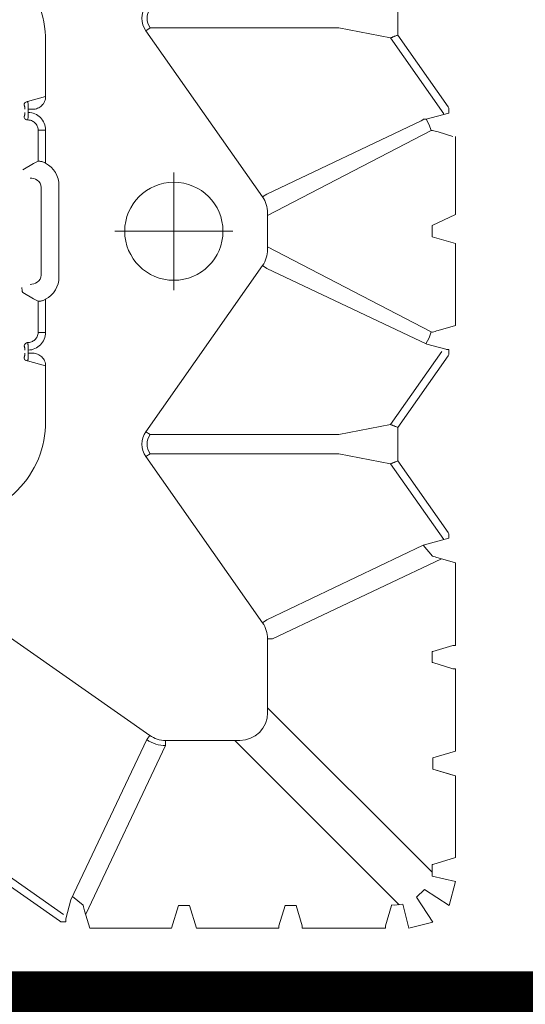
# Model space of a CAD drawing. Units: feet. Extents: x -0.8 to 15.8, y -0.3 to 10.3.
# Drawn here: x 3 to 3, y 1.8 to 1.9 of the extents above; entities that cross this region are included whole.
import ezdxf

# ---------------------------------------------------------------- set-up
doc = ezdxf.new("R2010")
doc.units = ezdxf.units.FT
doc.header["$MEASUREMENT"] = 0
doc.linetypes.add('CENTER', pattern=[2, 1.25, -0.25, 0.25, -0.25])
doc.linetypes.add('HIDDEN2', pattern=[0.1875, 0.125, -0.0625])
doc.layers.get('0').update_dxf_attribs({"lineweight": 9})
for name, color, linetype, lineweight in [('UGD - DETAIL 1', 253, 'Continuous', 0), ('UGD - DETAIL 5', 7, 'Continuous', 25), ('UGD - TITLEBLOCK', 7, 'Continuous', 9)]:
    doc.layers.add(name, color=color, linetype=linetype, lineweight=lineweight)

# ---------------------------------------------------------------- blocks, each defined once
blk = doc.blocks.new('sub_AQBX_top')
at = {"linetype": 'Continuous'}
for p, q in [((-31.684, 14.06), (-29.385, 17.338)), ((-35.341, 15.839), (-34.349, 17.253)), ((-35.217, 15.756), (-34.206, 17.197)), ((-24.002, 16.535), (-24.003, 16.534)), ((-23.072, 16.351), (-22.946, 16.562)), ((-20.527, 16.562), (-20.402, 16.351)), ((-19.471, 16.534), (-19.472, 16.535)), ((-24.393, 16.111), (-24.294, 16.467)), ((-24.144, 16.364), (-24.144, 16.453)), ((-24.144, 16.453), (-24.082, 16.453)), ((-23.933, 16.465), (-23.932, 16.466)), ((-23.932, 16.465), (-23.933, 16.465)), ((-23.932, 16.465), (-23.932, 16.466)), ((-23.118, 16.259), (-23.072, 16.351)), ((-20.402, 16.351), (-20.356, 16.259)), ((-19.542, 16.466), (-19.542, 16.465)), ((-19.542, 16.466), (-19.54, 16.465)), ((-19.54, 16.465), (-19.542, 16.465)), ((-19.392, 16.453), (-19.33, 16.453)), ((-19.33, 16.453), (-19.33, 16.364)), ((-19.081, 16.111), (-19.18, 16.467)), ((-23.118, 16.259), (-23.734, 16.259)), ((-23.734, 16.259), (-23.734, 16.111)), ((-20.871, 16.201), (-22.603, 16.201)), ((-19.74, 16.259), (-20.356, 16.259)), ((-19.74, 16.111), (-19.74, 16.259)), ((-25.489, 16.111), (-24.393, 16.111)), ((-23.734, 16.111), (-23.079, 16.111)), ((-20.395, 16.111), (-19.74, 16.111)), ((-19.081, 16.111), (-17.985, 16.111)), ((-35.358, 15.814), (-35.341, 15.839)), ((-35.358, 15.814), (-35.358, 15.714)), ((-20.837, 15.848), (-22.637, 15.848)), ((-35.298, 15.713), (-35.305, 15.714)), ((-34.923, 15.613), (-35.298, 15.713)), ((-31.765, 14.117), (-34.923, 15.613)), ((-35.485, 15.239), (-35.142, 15.342)), ((-35.485, 13.628), (-35.485, 15.239)), ((-35.211, 15.322), (-31.883, 13.746)), ((-31.684, 14.06), (-31.765, 14.117)), ((-26.183, 14.135), (-29.46, 11.837)), ((-26.183, 14.135), (-26.125, 14.054)), ((-26.125, 14.054), (-26.125, 10.334)), ((-25.691, 14.135), (-25.748, 14.054)), ((-25.748, 10.334), (-25.748, 14.054)), ((-25.691, 14.135), (-22.413, 11.837)), ((-17.783, 14.135), (-21.06, 11.837)), ((-17.783, 14.135), (-17.725, 14.054)), ((-17.725, 10.334), (-17.725, 14.054)), ((-35.037, 13.494), (-35.485, 13.628)), ((-31.783, 13.746), (-31.883, 13.746)), ((-31.783, 12.285), (-31.783, 13.746)), ((-35.485, 13.139), (-35.037, 13.274)), ((-35.485, 13.139), (-35.485, 11.514)), ((-31.783, 12.385), (-35.023, 9.145)), ((-34.381, 8.492), (-31.136, 11.737)), ((-29.775, 11.737), (-31.235, 11.737)), ((-29.775, 11.737), (-29.775, 11.638)), ((-29.46, 11.837), (-29.403, 11.755)), ((-27.927, 8.671), (-29.403, 11.755)), ((-22.47, 11.755), (-23.966, 8.597)), ((-22.413, 11.837), (-22.47, 11.755)), ((-21.375, 11.737), (-22.099, 11.737)), ((-21.06, 11.837), (-21.003, 11.755)), ((-21.003, 11.755), (-19.56, 8.709)), ((-35.037, 11.394), (-35.436, 11.513)), ((-29.775, 11.638), (-28.199, 8.31)), ((-35.028, 11.394), (-35.037, 11.394)), ((-35.436, 11.054), (-35.037, 11.174)), ((-35.037, 11.174), (-35.028, 11.173)), ((-35.485, 9.414), (-35.485, 11.053)), ((-26.125, 10.334), (-26.323, 9.315)), ((-25.748, 10.334), (-25.55, 9.315)), ((-17.923, 9.315), (-17.725, 10.334)), ((-35.037, 9.294), (-35.436, 9.413)), ((-35.028, 9.294), (-35.037, 9.294)), ((-27.819, 8.266), (-26.323, 9.315)), ((-26.267, 9.171), (-27.682, 8.179)), ((-26.267, 9.171), (-26.167, 9.171)), ((-25.606, 9.171), (-26.167, 9.171)), ((-25.606, 9.171), (-24.192, 8.179)), ((-24.109, 8.304), (-25.55, 9.315)), ((-17.923, 9.315), (-19.419, 8.266)), ((-17.867, 9.171), (-19.282, 8.179)), ((-17.867, 9.171), (-17.767, 9.171)), ((-17.206, 9.171), (-17.767, 9.171)), ((-27.792, 8.163), (-27.927, 8.671)), ((-23.966, 8.597), (-24.066, 8.222)), ((-19.527, 8.661), (-19.56, 8.709)), ((-19.527, 8.671), (-19.527, 8.661)), ((-19.527, 8.661), (-19.527, 8.612)), ((-34.226, 8.492), (-34.456, 8.492)), ((-34.227, 8.484), (-34.226, 8.492)), ((-34.093, 8.035), (-34.227, 8.484)), ((-32.347, 8.484), (-32.481, 8.035)), ((-32.347, 8.484), (-32.466, 8.085)), ((-31.993, 8.035), (-32.127, 8.484)), ((-30.247, 8.484), (-30.366, 8.085)), ((-30.247, 8.492), (-30.247, 8.484)), ((-30.026, 8.492), (-30.247, 8.492)), ((-30.027, 8.484), (-30.026, 8.492)), ((-29.908, 8.085), (-30.027, 8.484)), ((-28.178, 8.378), (-28.281, 8.035)), ((-23.593, 8.035), (-23.695, 8.378)), ((-21.844, 8.492), (-21.981, 8.035)), ((-21.626, 8.492), (-21.844, 8.492)), ((-19.778, 8.378), (-19.866, 8.085)), ((-27.706, 8.163), (-27.792, 8.163)), ((-27.682, 8.179), (-27.706, 8.163)), ((-24.167, 8.163), (-24.192, 8.179)), ((-24.167, 8.163), (-24.067, 8.163)), ((-24.066, 8.222), (-24.067, 8.215)), ((-19.306, 8.163), (-19.406, 8.163)), ((-19.282, 8.179), (-19.306, 8.163)), ((-32.481, 8.035), (-34.093, 8.035)), ((-31.993, 8.035), (-30.367, 8.035)), ((-28.281, 8.035), (-29.906, 8.035)), ((-21.981, 8.035), (-23.593, 8.035)), ((-21.406, 8.035), (-19.867, 8.035))]:
    blk.add_line(p, q, dxfattribs=at)
for p, q in [((-35.033, 15.374), (-34.859, 15.582)), ((-35.037, 13.274), (-35.037, 13.494)), ((-23.723, 8.515), (-22.047, 11.737)), ((-19.75, 8.515), (-21.427, 11.737)), ((-35.037, 11.174), (-35.037, 11.394)), ((-35.485, 8.953), (-35.01, 9.074)), ((-35.485, 8.953), (-35.365, 8.482)), ((-35.365, 8.482), (-34.875, 8.801)), ((-34.719, 8.646), (-34.875, 8.801)), ((-35.039, 8.156), (-34.719, 8.646)), ((-28.147, 8.488), (-27.927, 8.671)), ((-19.406, 8.163), (-19.527, 8.612)), ((-34.456, 8.492), (-34.567, 8.035)), ((-32.347, 8.484), (-32.127, 8.484)), ((-21.406, 8.035), (-21.626, 8.492)), ((-35.039, 8.156), (-34.567, 8.035))]:
    blk.add_line(p, q)
at = {"linetype": 'CENTER'}
for p, q in [((-21.737, 12.422), (-21.737, 14.746)), ((-22.899, 13.584), (-20.575, 13.584))]:
    blk.add_line(p, q, dxfattribs=at)
at = {"linetype": 'Continuous', "flags": 128}
for points in [[(-24.224, 16.535), (-24.236, 16.534), (-24.247, 16.531), (-24.259, 16.526), (-24.269, 16.519), (-24.277, 16.511), (-24.284, 16.501), (-24.289, 16.49), (-24.292, 16.478), (-24.294, 16.467)], [(-24.144, 16.522), (-24.151, 16.522), (-24.159, 16.522), (-24.167, 16.522), (-24.174, 16.523), (-24.181, 16.523), (-24.188, 16.524), (-24.194, 16.525), (-24.2, 16.526), (-24.205, 16.527), (-24.21, 16.528), (-24.214, 16.529), (-24.217, 16.53), (-24.22, 16.531), (-24.222, 16.533), (-24.223, 16.534), (-24.224, 16.535)], [(-24.003, 16.534), (-24.004, 16.532), (-24.006, 16.531), (-24.008, 16.53), (-24.011, 16.529), (-24.015, 16.528), (-24.018, 16.527), (-24.023, 16.526), (-24.027, 16.525), (-24.032, 16.525), (-24.038, 16.524), (-24.043, 16.523), (-24.049, 16.523), (-24.055, 16.522), (-24.062, 16.522), (-24.068, 16.522), (-24.075, 16.522), (-24.082, 16.522)], [(-24.003, 16.534), (-23.991, 16.532), (-23.979, 16.529), (-23.968, 16.523), (-23.958, 16.516), (-23.95, 16.508), (-23.943, 16.497), (-23.938, 16.486), (-23.934, 16.475), (-23.933, 16.465)], [(-22.946, 16.562), (-22.945, 16.563), (-22.943, 16.565), (-22.94, 16.566), (-22.936, 16.568), (-22.932, 16.569), (-22.927, 16.571), (-22.921, 16.572), (-22.914, 16.573), (-22.907, 16.574), (-22.9, 16.575), (-22.892, 16.576), (-22.883, 16.576), (-22.874, 16.577), (-22.865, 16.577), (-22.856, 16.577), (-22.847, 16.578)], [(-19.472, 16.535), (-19.484, 16.534), (-19.496, 16.531), (-19.507, 16.526), (-19.517, 16.519), (-19.526, 16.51), (-19.533, 16.5), (-19.538, 16.489), (-19.541, 16.478), (-19.542, 16.466)], [(-19.392, 16.522), (-19.397, 16.522), (-19.403, 16.522), (-19.41, 16.522), (-19.416, 16.522), (-19.423, 16.523), (-19.429, 16.523), (-19.435, 16.524), (-19.44, 16.524), (-19.446, 16.525), (-19.45, 16.526), (-19.455, 16.527), (-19.459, 16.528), (-19.462, 16.529), (-19.465, 16.53), (-19.468, 16.531), (-19.47, 16.532), (-19.471, 16.534)], [(-19.25, 16.535), (-19.251, 16.534), (-19.252, 16.533), (-19.254, 16.531), (-19.256, 16.53), (-19.26, 16.529), (-19.264, 16.528), (-19.268, 16.527), (-19.274, 16.526), (-19.279, 16.525), (-19.286, 16.524), (-19.292, 16.523), (-19.299, 16.523), (-19.307, 16.522), (-19.314, 16.522), (-19.322, 16.522), (-19.33, 16.522)], [(-19.25, 16.535), (-19.238, 16.534), (-19.226, 16.531), (-19.215, 16.526), (-19.205, 16.519), (-19.197, 16.511), (-19.19, 16.501), (-19.184, 16.49), (-19.181, 16.478), (-19.18, 16.467)], [(-24.393, 16.111), (-24.368, 16.113), (-24.343, 16.116), (-24.319, 16.123), (-24.296, 16.131), (-24.274, 16.142), (-24.253, 16.155), (-24.233, 16.17), (-24.215, 16.187), (-24.199, 16.205), (-24.185, 16.225), (-24.172, 16.247), (-24.162, 16.269), (-24.154, 16.292), (-24.148, 16.316), (-24.145, 16.34), (-24.144, 16.364)], [(-24.294, 16.467), (-24.293, 16.465), (-24.29, 16.464), (-24.287, 16.462), (-24.281, 16.461), (-24.275, 16.46), (-24.268, 16.459), (-24.259, 16.458), (-24.249, 16.457), (-24.238, 16.456), (-24.226, 16.455), (-24.214, 16.454), (-24.201, 16.454), (-24.187, 16.453), (-24.173, 16.453), (-24.158, 16.453), (-24.144, 16.453)], [(-24.082, 16.453), (-24.069, 16.453), (-24.057, 16.453), (-24.044, 16.454), (-24.033, 16.454), (-24.021, 16.455), (-24.01, 16.455), (-23.999, 16.456), (-23.989, 16.457), (-23.98, 16.458), (-23.971, 16.459), (-23.963, 16.459), (-23.956, 16.46), (-23.949, 16.461), (-23.944, 16.462), (-23.939, 16.463), (-23.936, 16.464), (-23.933, 16.465)], [(-24.082, 16.453), (-24.079, 16.419), (-24.073, 16.386), (-24.064, 16.354), (-24.053, 16.323), (-24.038, 16.293), (-24.02, 16.264), (-24, 16.237), (-23.977, 16.212), (-23.952, 16.19), (-23.925, 16.17), (-23.896, 16.152), (-23.866, 16.138), (-23.834, 16.126), (-23.801, 16.118), (-23.767, 16.113), (-23.734, 16.111)], [(-23.734, 16.259), (-23.754, 16.26), (-23.774, 16.263), (-23.793, 16.268), (-23.812, 16.276), (-23.83, 16.285), (-23.847, 16.296), (-23.863, 16.308), (-23.877, 16.322), (-23.89, 16.337), (-23.901, 16.354), (-23.911, 16.371), (-23.918, 16.389), (-23.924, 16.407), (-23.929, 16.426), (-23.931, 16.445), (-23.932, 16.465)], [(-22.787, 16.417), (-22.784, 16.381), (-22.777, 16.345), (-22.763, 16.309), (-22.743, 16.275), (-22.716, 16.245), (-22.683, 16.221), (-22.644, 16.206), (-22.603, 16.201)], [(-20.871, 16.201), (-20.83, 16.206), (-20.791, 16.221), (-20.757, 16.245), (-20.73, 16.275), (-20.71, 16.309), (-20.697, 16.345), (-20.689, 16.381), (-20.687, 16.417)], [(-19.542, 16.465), (-19.543, 16.445), (-19.545, 16.426), (-19.549, 16.407), (-19.555, 16.389), (-19.563, 16.371), (-19.573, 16.354), (-19.584, 16.337), (-19.596, 16.322), (-19.611, 16.308), (-19.626, 16.296), (-19.643, 16.285), (-19.661, 16.276), (-19.68, 16.268), (-19.7, 16.263), (-19.72, 16.26), (-19.74, 16.259)], [(-19.74, 16.111), (-19.706, 16.113), (-19.673, 16.118), (-19.64, 16.126), (-19.608, 16.138), (-19.577, 16.152), (-19.548, 16.17), (-19.521, 16.19), (-19.496, 16.212), (-19.474, 16.237), (-19.453, 16.264), (-19.436, 16.293), (-19.421, 16.323), (-19.409, 16.354), (-19.401, 16.386), (-19.395, 16.419), (-19.392, 16.453)], [(-19.54, 16.465), (-19.538, 16.464), (-19.534, 16.463), (-19.53, 16.462), (-19.524, 16.461), (-19.517, 16.46), (-19.51, 16.459), (-19.501, 16.458), (-19.492, 16.458), (-19.482, 16.457), (-19.472, 16.456), (-19.461, 16.455), (-19.449, 16.455), (-19.438, 16.454), (-19.425, 16.454), (-19.413, 16.453), (-19.401, 16.453), (-19.392, 16.453)], [(-19.33, 16.453), (-19.316, 16.453), (-19.301, 16.453), (-19.287, 16.453), (-19.273, 16.454), (-19.26, 16.454), (-19.247, 16.455), (-19.236, 16.456), (-19.225, 16.457), (-19.215, 16.458), (-19.206, 16.459), (-19.199, 16.46), (-19.192, 16.461), (-19.187, 16.462), (-19.183, 16.464), (-19.181, 16.465), (-19.18, 16.467)], [(-19.33, 16.364), (-19.329, 16.34), (-19.326, 16.316), (-19.32, 16.292), (-19.312, 16.269), (-19.302, 16.247), (-19.289, 16.225), (-19.275, 16.205), (-19.259, 16.187), (-19.24, 16.17), (-19.221, 16.155), (-19.2, 16.142), (-19.177, 16.131), (-19.154, 16.123), (-19.13, 16.116), (-19.106, 16.113), (-19.081, 16.111)], [(-23.079, 16.111), (-23.085, 16.123), (-23.091, 16.135), (-23.096, 16.147), (-23.1, 16.158), (-23.104, 16.168), (-23.107, 16.177), (-23.11, 16.186), (-23.112, 16.195), (-23.114, 16.203), (-23.116, 16.212), (-23.117, 16.221), (-23.118, 16.229), (-23.119, 16.236), (-23.12, 16.242), (-23.12, 16.247), (-23.119, 16.252), (-23.119, 16.256), (-23.118, 16.258), (-23.118, 16.259)], [(-20.356, 16.259), (-20.355, 16.256), (-20.354, 16.253), (-20.354, 16.248), (-20.354, 16.243), (-20.354, 16.237), (-20.355, 16.23), (-20.356, 16.222), (-20.358, 16.214), (-20.359, 16.205), (-20.362, 16.195), (-20.364, 16.185), (-20.367, 16.175), (-20.371, 16.165), (-20.375, 16.154), (-20.379, 16.143), (-20.384, 16.133), (-20.389, 16.122), (-20.395, 16.111)], [(-35.305, 15.714), (-35.307, 15.714), (-35.309, 15.714), (-35.311, 15.714), (-35.313, 15.714), (-35.316, 15.714), (-35.319, 15.714), (-35.322, 15.714), (-35.325, 15.714), (-35.329, 15.714), (-35.333, 15.714), (-35.337, 15.714), (-35.341, 15.714), (-35.345, 15.714), (-35.349, 15.714), (-35.353, 15.714), (-35.358, 15.714)], [(-35.436, 11.513), (-35.436, 11.513), (-35.437, 11.513), (-35.439, 11.513), (-35.441, 11.513), (-35.443, 11.514), (-35.445, 11.514), (-35.448, 11.514), (-35.452, 11.514), (-35.455, 11.514), (-35.459, 11.514), (-35.463, 11.514), (-35.467, 11.514), (-35.472, 11.514), (-35.476, 11.514), (-35.481, 11.514), (-35.485, 11.514)], [(-35.485, 11.053), (-35.481, 11.053), (-35.476, 11.053), (-35.472, 11.053), (-35.467, 11.053), (-35.463, 11.053), (-35.459, 11.053), (-35.455, 11.053), (-35.452, 11.054), (-35.448, 11.054), (-35.445, 11.054), (-35.443, 11.054), (-35.441, 11.054), (-35.439, 11.054), (-35.437, 11.054), (-35.436, 11.054), (-35.436, 11.054)], [(-35.436, 9.413), (-35.436, 9.413), (-35.437, 9.413), (-35.439, 9.413), (-35.441, 9.413), (-35.443, 9.414), (-35.445, 9.414), (-35.448, 9.414), (-35.452, 9.414), (-35.455, 9.414), (-35.459, 9.414), (-35.463, 9.414), (-35.467, 9.414), (-35.472, 9.414), (-35.476, 9.414), (-35.481, 9.414), (-35.485, 9.414)], [(-26.267, 9.171), (-26.273, 9.184), (-26.278, 9.197), (-26.283, 9.21), (-26.288, 9.222), (-26.292, 9.234), (-26.297, 9.245), (-26.301, 9.256), (-26.305, 9.267), (-26.309, 9.276), (-26.312, 9.285), (-26.315, 9.292), (-26.318, 9.299), (-26.32, 9.305), (-26.322, 9.309), (-26.323, 9.313), (-26.323, 9.315)], [(-25.55, 9.315), (-25.551, 9.313), (-25.552, 9.309), (-25.554, 9.305), (-25.556, 9.299), (-25.559, 9.292), (-25.562, 9.285), (-25.565, 9.276), (-25.569, 9.267), (-25.573, 9.256), (-25.577, 9.245), (-25.581, 9.234), (-25.586, 9.222), (-25.591, 9.21), (-25.596, 9.197), (-25.601, 9.184), (-25.606, 9.171)], [(-17.867, 9.171), (-17.873, 9.184), (-17.878, 9.197), (-17.883, 9.21), (-17.888, 9.222), (-17.892, 9.234), (-17.897, 9.245), (-17.901, 9.256), (-17.905, 9.267), (-17.909, 9.276), (-17.912, 9.285), (-17.915, 9.292), (-17.918, 9.299), (-17.92, 9.305), (-17.922, 9.309), (-17.923, 9.313), (-17.923, 9.315)], [(-23.723, 8.515), (-23.839, 8.554), (-23.957, 8.617)], [(-19.527, 8.612), (-19.635, 8.554), (-19.75, 8.515)], [(-24.067, 8.215), (-24.067, 8.214), (-24.067, 8.212), (-24.067, 8.21), (-24.067, 8.208), (-24.067, 8.205), (-24.067, 8.202), (-24.067, 8.199), (-24.067, 8.195), (-24.067, 8.192), (-24.067, 8.188), (-24.067, 8.184), (-24.067, 8.18), (-24.067, 8.176), (-24.067, 8.172), (-24.067, 8.167), (-24.067, 8.163)], [(-30.366, 8.085), (-30.366, 8.084), (-30.366, 8.083), (-30.367, 8.082), (-30.367, 8.08), (-30.367, 8.078), (-30.367, 8.075), (-30.367, 8.072), (-30.367, 8.069), (-30.367, 8.065), (-30.367, 8.061), (-30.367, 8.057), (-30.367, 8.053), (-30.367, 8.049), (-30.367, 8.044), (-30.367, 8.04), (-30.367, 8.035)], [(-29.906, 8.035), (-29.906, 8.04), (-29.906, 8.044), (-29.906, 8.049), (-29.906, 8.053), (-29.906, 8.057), (-29.907, 8.061), (-29.907, 8.065), (-29.907, 8.069), (-29.907, 8.072), (-29.907, 8.075), (-29.907, 8.078), (-29.907, 8.08), (-29.907, 8.082), (-29.907, 8.083), (-29.907, 8.084), (-29.908, 8.085)]]:
    blk.add_lwpolyline(points, dxfattribs=at)
at = {"linetype": 'Continuous'}
blk.add_circle((-21.737, 13.584), 0.968, dxfattribs=at)
for centre, start, end in [((-25.5, 18.02), 179.6534, 270.3466), ((-17.973, 18.02), 269.6475, 0.3525)]:
    blk.add_arc(centre, 1.909, start, end)
for centre, radius, start, end in [((-22.637, 16.351), 0.503, 208.4565, 270), ((-20.837, 16.351), 0.503, 270, 331.5435), ((-33.658, 10.373), 5.186, 105.3744, 106.6358), ((-25.937, 13.785), 0.428, 54.9368, 125.0632), ((-31.235, 13.745), 0.648, 144.9769, 179.9774), ((-31.234, 12.286), 0.549, 180.0791, 269.9209), ((-18.727, 9.863), 5.186, 195.3744, 196.6358)]:
    blk.add_arc(centre, radius, start, end, dxfattribs=at)
at = {"linetype": 'Continuous', "extrusion": (0, 0, -1)}
for centre, radius, start, end in [((17.537, 13.785), 0.428, 54.9368, 125.0632), ((31.235, 13.746), 0.548, 359.9868, 35.0343), ((25.937, 13.786), 0.327, 54.8147, 125.1853), ((17.537, 13.786), 0.327, 54.8147, 125.1853), ((29.775, 12.285), 0.548, 234.9657, 270.0132), ((22.099, 12.285), 0.548, 269.9868, 305.0343), ((21.375, 12.285), 0.548, 234.9657, 270.0132), ((34.278, 9.239), 0.751, 347.2725, 4.2169), ((33.147, 9.863), 5.186, 195.3744, 196.6358), ((23.626, 8.488), 0.101, 359.9945, 15.2588), ((24.747, 9.863), 5.186, 195.3744, 196.6358), ((19.848, 8.488), 0.101, 164.7411, 180.0056)]:
    blk.add_arc(centre, radius, start, end, dxfattribs=at)
blk = doc.blocks.new('sub_detail_AQBX_IRlayout')
at = {"layer": 'UGD - DETAIL 5', "color": 1, "linetype": 'HIDDEN2', "const_width": 0.075}
blk.add_lwpolyline([(-3.62139, 8.58489), (-3.625, 13.00224), (3.625, 13.00224)], dxfattribs=at)
at = {"layer": 'UGD - DETAIL 1', "xscale": 0.03280215437457657, "yscale": 0.03280215437457657, "zscale": 0.03280215437457657, "rotation": 270}
blk.add_blockref('sub_AQBX_top', (-2.46232, 11.77286), dxfattribs=at)
blk = doc.blocks.new('Q_detail_AQBX_IRlayout')
at = {"xscale": 0.15, "yscale": 0.15, "zscale": 0.15, "rotation": 180}
blk.add_blockref('sub_detail_AQBX_IRlayout', (-4.189188, -1.234271, 0.75285), dxfattribs=at)

msp = doc.modelspace()

# ---------------------------------------------------------------- block references
at = {"layer": 'UGD - TITLEBLOCK'}
msp.add_blockref('Q_detail_AQBX_IRlayout', (6.875, 5), dxfattribs=at)

doc.saveas('drawing.dxf')
